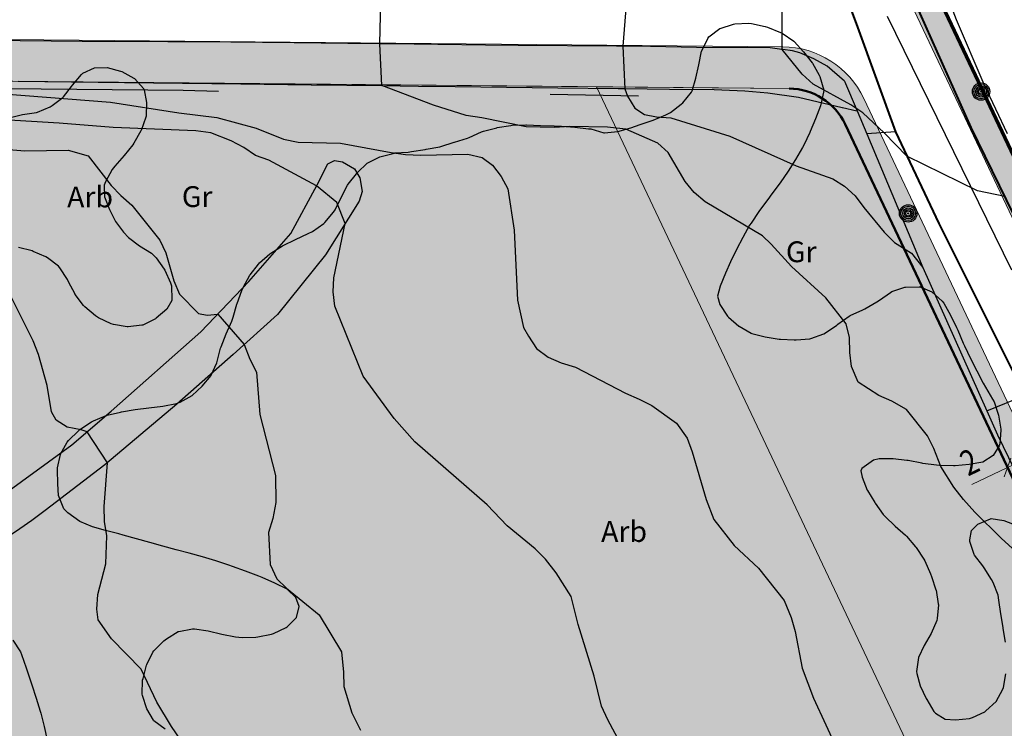
# Model space of a CAD drawing. Units: metres. Extents: x 366047 to 367128, y 4311597 to 4312553.
# Drawn here: x 366914 to 366985, y 4311653 to 4311704 of the extents above; entities that cross this region are included whole.
import ezdxf
from ezdxf.enums import TextEntityAlignment as Align

# ---------------------------------------------------------------- set-up
doc = ezdxf.new("R2010")
doc.units = ezdxf.units.M
doc.header["$MEASUREMENT"] = 0
doc.linetypes.add('DGN Style 3', pattern=[28.435482, 20.311058, -8.124423])
doc.layers.get('Defpoints').update_dxf_attribs({"lineweight": 0})
for name, color, linetype, lineweight in [('ALINEACION', 14, 'Continuous', 50), ('CARTOSITIBSA', 7, 'Continuous', 0), ('CASCO', 7, 'Continuous', 0), ('EL-P espai lliure públic', 60, 'Continuous', 0), ('EU-4  extensiva uniifamiliar 4', 51, 'Continuous', 0), ('LIMITE TRAMAS', 7, 'Continuous', 0), ('V viari', 254, 'Continuous', 0)]:
    doc.layers.add(name, color=color, linetype=linetype, lineweight=lineweight)
doc.layers.add('COTAS-CALLEJERO', color=7, linetype='Continuous', lineweight=0, plot=False)
doc.styles.add('NNSS_COTA', font='romans.shx', dxfattribs={"width": 0.8})
doc.styles.add('Style-CHAR_FAST_FONT', font='CHAR_FAST_FONT.shx')
doc.dimstyles.new('NNSS_COTA', dxfattribs={"dimtxt": 1.8, "dimasz": 1, "dimexe": 1.25, "dimexo": 0.625, "dimtad": 1, "dimtxsty": 'NNSS_COTA', "dimblk": 'OBLIQUE', "dimcen": 1.8, "dimse1": 1, "dimse2": 1, "dimaunit": 2, "dimadec": 4, "dimazin": 0, "dimtfac": 1, "dimtmove": 0, "dimatfit": 3, "dimfxl": 1, "dimarcsym": 0})

# ---------------------------------------------------------------- blocks, each defined once
blk = doc.blocks.new('_Oblique')
at = {"color": 0, "linetype": 'ByBlock', "lineweight": -2}
blk.add_line((-0.5, -0.5), (0.5, 0.5), dxfattribs=at)
blk = doc.blocks.new('*D47')
at = {"layer": 'COTAS-CALLEJERO', "color": 7, "lineweight": 0, "transparency": 16777216}
for p, q in [((366988.331, 4311673.405), (366987.201, 4311672.87)), ((366985.393, 4311672.015), (366987.201, 4311672.87)), ((366982.813, 4311670.795), (366985.393, 4311672.015))]:
    blk.add_line(p, q, dxfattribs=at)
at = {"layer": 'Defpoints', "transparency": 16777216}
for p in [(366987.201, 4311672.87), (366987.201, 4311672.87), (366985.393, 4311672.015), (366983.255, 4311671.005)]:
    blk.add_point(p, dxfattribs=at)
at = {"layer": 'COTAS-CALLEJERO', "color": 7, "lineweight": 0, "transparency": 16777216}
for p, rotation in [((366987.201, 4311672.87), 205.3098554264532), ((366985.393, 4311672.015), 25.30985544108959)]:
    blk.add_blockref('_Oblique', p, dxfattribs=dict(at, rotation=rotation))
at = {"layer": 'COTAS-CALLEJERO', "color": 7, "linetype": 'Continuous', "lineweight": 0, "transparency": 16777216, "style": 'NNSS_COTA', "width": 0.8}
blk.add_text('2', height=1.8, rotation=25.30986, dxfattribs=at).set_placement((366982.161, 4311672.174), align=Align.MIDDLE_LEFT)
blk = doc.blocks.new('CARTOGRAFIA')
at = {"layer": 'CARTOSITIBSA', "color": 252, "linetype": 'Continuous', "lineweight": -3, "true_color": 0x939598, "flags": 128}
for points, elevation in [([(225.195, 86.371), (223.235, 86.781), (218.145, 89.291), (216.525, 90.971), (214.975, 92.411), (214.115, 92.971), (211.395, 94.471), (210.605, 95.191), (209.175, 96.961), (209.165, 102.221)], 114), ([(198.135, 102.331), (197.715, 97.201), (197.865, 94.141), (198.045, 93.611), (198.575, 92.731), (199.265, 92.291), (200.135, 92.121), (201.175, 92.051), (205.415, 90.721), (210.195, 88.591), (212.815, 87.651), (213.665, 87.121), (214.435, 86.431), (215.055, 85.581), (216.515, 83.811), (217.245, 83.071), (218.475, 82.301), (219.305, 81.281)], 113), ([(225.735, 61.041), (224.925, 61.781), (223.035, 63.651), (222.215, 64.581), (221.535, 65.451), (220.585, 66.951), (220.085, 68.241), (219.625, 69.161), (218.115, 71.051), (217.055, 71.661), (216.125, 72.051), (214.645, 73.021), (214.175, 74.151), (214.035, 75.151), (214.015, 76.221), (213.785, 77.221), (212.325, 79.081), (209.855, 81.351), (208.385, 82.951), (207.755, 83.541), (203.635, 85.991), (202.845, 86.671), (202.205, 87.451), (200.985, 89.541), (200.235, 90.211), (197.925, 91.221), (196.625, 91.381), (193.915, 91.411), (192.785, 91.351), (190.755, 91.401), (187.585, 92.041), (186.455, 92.201), (184.095, 92.961), (180.375, 94.361), (180.235, 97.361), (180.355, 102.501)], 112), ([(153.195, 93.761), (160.865, 93.161), (165.785, 92.401), (168.515, 92.061), (171.345, 91.301), (173.305, 90.511), (174.355, 90.291), (177.415, 90.221), (181.045, 89.541), (182.085, 89.411), (183.185, 89.361)], 111), ([(153.545, 89.761), (154.705, 89.671), (157.825, 89.721), (159.265, 89.301), (160.915, 87.161), (161.615, 86.441), (162.405, 85.751), (164.405, 83.231), (164.845, 82.331), (165.415, 80.321), (165.835, 79.341), (167.205, 77.971), (167.825, 77.831), (168.585, 77.911)], 109), ([(156.965, 70.271), (156.615, 70.871), (156.315, 72.771), (155.695, 75.021), (155.295, 76.001), (153.585, 79.441)], 108), ([(183.185, 89.361), (186.575, 89.431), (187.605, 89.181), (188.335, 88.631), (188.975, 87.811), (189.435, 86.921), (189.895, 83.961), (190.145, 78.931), (190.565, 76.941), (190.935, 76.321), (191.515, 75.441), (192.345, 74.821), (193.275, 74.401), (194.305, 74.101), (197.915, 72.231), (198.895, 71.801), (199.795, 71.331), (201.575, 70.061), (202.335, 68.981), (202.715, 68.001), (203.715, 64.571), (204.255, 63.141), (205.735, 61.261), (207.465, 59.621), (209.315, 57.311), (209.815, 56.091), (210.115, 55.081), (210.625, 52.441), (211.425, 50.271), (213.195, 46.431)], 111), ([(168.585, 77.911), (170.485, 75.731), (170.895, 74.681), (171.375, 73.741), (171.605, 70.681), (172.725, 66.301), (172.765, 64.351), (172.545, 63.201), (172.225, 62.191), (172.345, 59.901), (172.825, 58.871), (173.535, 58.191), (175.885, 56.271), (177.475, 53.601), (177.635, 52.151), (177.655, 51.111), (178.225, 49.211), (178.855, 47.961)], 109), ([(223.908, 70.953), (226.605, 72.061), (227.715, 72.041), (228.575, 71.531), (234.005, 67.901), (234.975, 67.531), (236.275, 67.971), (236.492, 68.181)], 113), ([(166.245, 46.791), (165.255, 48.241), (164.195, 49.981), (163.065, 52.371), (160.945, 54.541), (159.985, 55.901), (159.895, 56.691), (159.945, 57.731), (160.525, 59.941), (160.595, 61.961), (160.445, 62.981), (160.415, 64.061), (160.645, 67.211), (159.185, 69.451), (158.745, 69.591), (157.755, 69.771), (156.965, 70.271)], 108)]:
    blk.add_lwpolyline(points, dxfattribs=dict(at, elevation=elevation))
at = {"layer": 'CARTOSITIBSA', "color": 252, "linetype": 'Continuous', "lineweight": 30, "true_color": 0x939598, "elevation": 110, "flags": 128}
for points in [[(175.695, 87.151), (172.265, 89.001), (171.295, 89.341), (170.455, 89.911), (169.535, 90.381), (168.085, 90.971), (167.005, 91.101), (161.065, 91.351), (157.185, 91.651), (148.775, 92.171)], [(197.865, 46.431), (196.635, 48.711), (196.185, 49.701), (195.645, 51.861), (194.505, 55.581), (193.995, 57.591), (192.915, 59.291), (192.145, 60.281), (191.405, 61.021), (189.405, 62.681), (187.955, 64.191), (182.745, 68.721), (181.275, 70.391), (179.035, 73.461), (177.005, 78.481), (176.885, 79.521), (176.935, 80.521), (177.735, 84.431), (177.135, 85.941), (175.695, 87.151)]]:
    blk.add_lwpolyline(points, dxfattribs=at)
at = {"layer": 'CARTOSITIBSA', "color": 252, "linetype": 'DGN Style 3', "lineweight": -3, "true_color": 0x939598, "extrusion": (0.898318, 0.439345, 7.80291e-07), "elevation": 238.351, "flags": 128}
blk.add_lwpolyline([(-5.971, 114.363), (-45.803, 112.699), (-79.945, 111.708)], dxfattribs=at)
at = {"layer": 'CARTOSITIBSA', "color": 252, "linetype": 'Continuous', "lineweight": -3, "true_color": 0x939598, "extrusion": (-0.087822, 0.001521, 0.996135), "elevation": 96.419, "flags": 128}
blk.add_lwpolyline([(-97.061, 200.075), (-97.061, 206.451)], dxfattribs=at)
at = {"layer": 'CARTOSITIBSA', "color": 252, "linetype": 'Continuous', "lineweight": -3, "true_color": 0x939598, "extrusion": (-0.048076, -0.00368, 0.998837), "elevation": 103.214, "flags": 128}
blk.add_lwpolyline([(-74.188, 228.883), (-74.188, 226.809)], dxfattribs=at)
at = {"layer": 'CARTOSITIBSA', "color": 252, "linetype": 'Continuous', "lineweight": 40, "true_color": 0x939598}
for points in [[(256.695, 28.491, 111.71), (255.275, 29.371, 111.73), (253.985, 30.431, 111.75), (253.195, 31.211, 111.76), (252.145, 32.511, 111.76), (247.825, 42.271, 112.08), (241.135, 55.901, 112.59), (234.335, 68.761, 112.91), (230.175, 76.591, 113.37), (225.815, 85.101, 113.88), (222.775, 91.341, 114.11), (219.105, 99.561, 114.29), (217.935, 102.581, 114.43), (214.685, 112.041, 114.76), (213.175, 117.111, 114.94), (212.405, 120.031, 114.99), (211.955, 122.351, 115.2), (211.505, 125.871, 115.5), (211.345, 129.411, 115.8), (211.455, 132.961, 116.09), (211.985, 136.221, 116.39)], [(205.345, 136.231, 116.42), (204.125, 131.791, 116.12), (204.095, 130.931, 116.12), (204.185, 130.221, 116.12), (205.385, 125.141, 115.56), (207.575, 117.891, 115.01), (210.405, 109.851, 114.73), (211.057, 108.102, 114.673), (214.605, 98.571, 114.36), (217.325, 91.041, 114.13), (220.445, 84.431, 113.67), (223.775, 77.771, 113.34), (227.605, 70.081, 112.84)]]:
    blk.add_polyline3d(points, dxfattribs=at)
at = {"layer": 'CARTOSITIBSA', "color": 252, "linetype": 'Continuous', "lineweight": -3, "true_color": 0x939598}
for points in [[(225.394, 90.896, 115.737), (223.715, 94.441, 115.8), (221.725, 99.091, 115.8), (219.375, 105.251, 116.03), (218.214, 108.814, 116.199), (217.455, 111.141, 116.31), (216.217, 115.675, 116.521), (216.105, 116.081, 116.54), (214.825, 122.371, 116.86), (214.256, 126.682, 117.12), (214.015, 128.501, 117.23), (213.894, 130.142, 117.407), (213.885, 130.261, 117.42), (213.865, 132.021, 117.61), (214.055, 134.661, 117.86)], [(201.915, 93.021, 117.74), (202.035, 93.131, 117.75), (202.655, 93.901, 117.75), (202.695, 93.981, 117.75), (202.975, 94.891, 117.75), (203.175, 95.861, 117.75), (203.385, 96.841, 117.75), (203.395, 96.871, 117.75), (203.825, 97.761, 117.75), (203.895, 97.861, 117.75), (204.685, 98.461, 117.75), (204.715, 98.481, 117.75), (205.665, 98.791, 117.75), (205.765, 98.811, 117.75), (206.765, 98.861, 117.75), (206.975, 98.841, 117.75), (207.945, 98.611, 117.75), (208.115, 98.561, 117.75), (209.045, 98.191, 117.75), (209.185, 98.131, 117.75), (210.005, 97.561, 117.75), (210.035, 97.541, 117.75), (210.715, 96.801, 117.75), (211.335, 96.001, 117.75), (211.355, 95.981, 117.75), (211.845, 95.111, 117.75), (211.895, 95.011, 117.75), (212.165, 94.031, 117.75), (212.155, 93.881, 117.75), (211.925, 92.911, 117.75), (211.585, 91.981, 117.75), (211.185, 91.061, 117.75), (211.155, 90.981, 117.75), (210.725, 90.071, 117.64), (210.645, 89.911, 117.64), (210.145, 89.041, 117.64), (209.605, 88.201, 117.64), (209.035, 87.371, 117.64), (208.445, 86.561, 117.64), (208.155, 86.161, 117.64), (207.535, 85.371, 117.64), (207.495, 85.311, 117.64), (206.935, 84.471, 117.64), (206.835, 84.311, 117.64), (206.345, 83.441, 117.58), (205.895, 82.561, 117.45), (205.465, 81.671, 117.28), (205.095, 80.871, 117.16), (204.715, 79.931, 117.03), (204.525, 79.201, 116.93), (204.685, 78.601, 116.69), (205.235, 77.771, 116.69), (205.305, 77.701, 116.69), (206.055, 77.041, 116.69), (206.075, 77.041, 116.69), (206.945, 76.541, 116.69), (206.995, 76.531, 116.69), (207.965, 76.271, 116.69), (208.955, 76.121, 116.69), (209.045, 76.121, 116.69), (210.035, 76.061, 116.57), (210.185, 76.061, 116.57), (211.175, 76.141, 116.57), (211.245, 76.161, 116.57), (212.185, 76.491, 116.57), (212.295, 76.561, 116.57), (213.105, 77.131, 116.68), (213.185, 77.191, 116.69), (213.995, 77.761, 116.69), (214.075, 77.811, 116.69), (214.985, 78.221, 116.69), (215.125, 78.291, 116.69), (215.985, 78.791, 116.69), (216.175, 78.911, 116.69), (216.975, 79.481, 116.79), (217.065, 79.541, 116.81), (218.005, 79.851, 116.92), (218.045, 79.861, 116.93), (219.035, 79.891, 116.81), (219.105, 79.881, 116.81), (219.945, 79.521, 116.81), (220.695, 78.851, 116.81), (220.795, 78.711, 116.81), (221.285, 77.831, 116.81), (221.725, 76.941, 116.81), (221.815, 76.761, 116.81), (222.205, 75.831, 116.81), (222.295, 75.641, 116.81), (222.725, 74.731, 116.81), (223.175, 73.841, 116.81), (223.635, 72.951, 116.81), (223.795, 72.651, 116.81), (224.305, 71.791, 116.81), (224.415, 71.601, 116.81), (224.735, 70.651, 116.81), (224.745, 70.631, 116.81), (224.905, 69.641, 116.81), (224.915, 69.571, 116.81), (224.825, 68.571, 116.81), (224.785, 68.431, 116.81), (224.355, 67.741, 116.81)], [(213.655, 94.691, 114.22), (212.405, 95.751, 114.25), (211.465, 96.301, 114.22), (210.455, 96.711, 114.15), (209.925, 96.861, 114.1), (209.235, 96.956, 114.01), (208.988, 96.99, 113.978), (208.988, 96.99, 113.978), (208.315, 97.081, 113.89), (203.005, 97.111, 113.43), (198.595, 97.201, 113.11), (197.774, 97.207, 113.06), (197.262, 97.21, 113.029), (197.262, 97.21, 113.029), (190.192, 97.256, 112.602), (187.835, 97.271, 112.46), (180.993, 97.361, 112.072), (180.254, 97.371, 112.031), (177.938, 97.401, 111.899), (174.065, 97.451, 111.68), (169.524, 97.478, 111.543), (164.983, 97.505, 111.406), (158.825, 97.541, 111.22), (152.127, 97.614, 111)], [(162.155, 83.441, 113.97), (162.955, 82.831, 113.97), (163.805, 82.291, 113.97), (164.155, 81.971, 113.97), (164.725, 81.151, 113.97), (164.775, 81.081, 113.97), (165.175, 80.161, 113.97), (165.255, 79.951, 113.97), (165.285, 78.941, 113.97), (165.275, 78.891, 113.97), (164.915, 78.281, 113.97), (164.155, 77.621, 113.97), (164.095, 77.581, 113.97), (163.195, 77.131, 113.97), (163.125, 77.111, 113.97), (162.125, 77.001, 113.97), (162.065, 77.011, 113.97), (161.075, 77.161, 113.97), (160.925, 77.211, 113.97), (160.015, 77.641, 113.97), (159.785, 77.801, 113.97), (159.015, 78.441, 113.97), (158.935, 78.531, 113.97), (158.325, 79.321, 113.86), (158.315, 79.351, 113.86), (157.845, 80.231, 113.86), (157.765, 80.401, 113.86), (157.225, 81.241, 113.86), (157.135, 81.371, 113.86), (156.335, 81.961, 113.96), (156.215, 82.031, 113.97), (155.295, 82.431, 113.97), (155.225, 82.461, 113.97), (154.255, 82.711, 113.97)], [(153.585, 92.031, 113.97), (154.545, 92.271, 113.97), (155.535, 92.431, 114.08), (155.615, 92.451, 114.09), (156.525, 92.841, 114.19), (156.665, 92.931, 114.21), (157.445, 93.501, 114.43), (157.485, 93.551, 114.45), (158.065, 94.301, 114.76), (158.145, 94.401, 114.8), (158.785, 95.151, 114.91), (158.885, 95.251, 114.92), (159.705, 95.641, 114.92), (160.615, 95.661, 114.92), (161.575, 95.411, 114.92), (161.675, 95.381, 114.92), (162.545, 94.901, 114.92), (162.595, 94.871, 114.92), (163.255, 94.121, 114.92), (163.295, 94.051, 114.92), (163.465, 93.151, 114.92), (163.425, 92.151, 114.92), (163.415, 92.091, 114.92), (163.075, 91.141, 114.92), (163.055, 91.101, 114.92), (162.555, 90.221, 114.92), (162.475, 90.101, 114.92), (161.845, 89.321, 114.92), (161.175, 88.571, 114.92), (160.995, 88.331, 114.92), (160.505, 87.441, 114.92), (160.415, 87.191, 114.92), (160.435, 86.351, 114.92), (160.785, 85.441, 114.73), (161.235, 84.591, 114.34), (161.805, 83.811, 114.02), (162.155, 83.441, 113.97)], [(154.236, 94.68, 111.162), (158.05, 94.634, 111.293), (161.863, 94.588, 111.424), (166.056, 94.537, 111.568), (170.248, 94.487, 111.712), (175.311, 94.426, 111.856), (175.313, 94.426, 111.856), (180.373, 94.365, 112), (180.375, 94.365, 112), (180.376, 94.365, 112), (183.009, 94.333, 112.12), (185.645, 94.301, 112.24), (189.343, 94.256, 112.506), (193.041, 94.21, 112.772), (197.388, 94.157, 113.084), (197.87, 94.151, 113.119), (197.87, 94.151, 113.119), (201.078, 94.111, 113.349), (204.285, 94.071, 113.58), (206.495, 93.991, 113.8), (208.155, 93.841, 113.9), (210.355, 93.521, 113.95), (213.498, 92.785, 114.055), (213.506, 92.783, 114.055), (213.513, 92.781, 114.054), (214.548, 92.539, 114.089), (214.564, 92.535, 114.085)], [(129.665, 94.411, 111.36), (140.545, 94.321, 111.64), (153.335, 94.151, 112.1), (166.095, 94.031, 112.33), (168.645, 93.971, 112.47)], [(213.655, 94.691, 115.38), (214.564, 92.535, 115.298), (215.26, 90.883, 115.235), (219.305, 81.281, 114.87), (223.908, 70.953, 114.321), (224.675, 69.231, 114.23), (233.385, 51.241, 113.4), (237.845, 41.501, 113.16), (242.025, 32.521, 112.84), (242.335, 31.691, 112.78), (242.585, 30.831, 112.73), (242.815, 29.071, 112.64), (242.805, 28.181, 112.6), (242.715, 27.301, 112.56), (242.545, 26.431, 112.53), (242.295, 25.581, 112.49), (241.545, 23.971, 112.44), (241.065, 23.231, 112.43), (240.205, 22.651, 112.2), (239.015, 22.161, 112.03), (238.525, 22.051, 112.01), (236.555, 21.561, 111.64)], [(161.475, 62.101, 113.62), (160.515, 62.351, 113.62), (159.575, 62.611, 113.62), (158.655, 63.001, 113.62), (157.795, 63.611, 113.62), (157.505, 63.911, 113.62), (157.115, 64.851, 113.62), (157.085, 65.711, 113.62), (157.055, 66.711, 113.62), (157.065, 66.851, 113.62), (157.265, 67.821, 113.62), (157.275, 67.841, 113.62), (157.755, 68.711, 113.62), (157.855, 68.831, 113.62), (158.565, 69.521, 113.62), (158.665, 69.601, 113.62), (159.495, 70.151, 113.62), (159.635, 70.231, 113.62), (160.555, 70.611, 113.62), (160.615, 70.631, 113.62), (161.585, 70.861, 113.62), (161.665, 70.881, 113.62), (162.645, 71.041, 113.62), (163.635, 71.161, 113.62), (164.625, 71.291, 113.62), (165.615, 71.491, 113.62), (165.885, 71.571, 113.62), (166.735, 72.061, 113.66), (167.455, 72.741, 113.74), (168.105, 73.491, 113.73), (168.115, 73.511, 113.74), (168.505, 74.401, 113.96), (168.545, 74.501, 113.97), (168.785, 75.471, 113.97), (168.825, 75.571, 113.97), (169.195, 76.491, 113.97), (169.585, 77.411, 113.97), (169.695, 77.701, 113.97), (169.955, 78.631, 114.2), (169.975, 78.691, 114.21), (170.305, 79.621, 114.1), (170.405, 79.841, 114.09), (170.885, 80.711, 114.08), (170.915, 80.751, 114.09), (171.505, 81.521, 114.31), (171.575, 81.601, 114.33), (172.325, 82.251, 114.33), (172.395, 82.301, 114.33), (173.235, 82.821, 114.21), (173.285, 82.851, 114.21), (174.175, 83.291, 114.21), (175.085, 83.711, 114.21), (175.385, 83.871, 114.21), (176.205, 84.431, 114.21), (176.275, 84.501, 114.21), (176.905, 85.261, 114.31), (177.015, 85.421, 114.33), (177.465, 86.311, 114.3), (177.915, 87.201, 114.31), (177.955, 87.261, 114.33), (178.555, 88.021, 114.53), (178.625, 88.101, 114.56), (179.325, 88.771, 114.79), (179.365, 88.801, 114.8), (180.245, 89.241, 114.91), (180.335, 89.271, 114.92), (181.295, 89.511, 115.03), (181.315, 89.521, 115.04), (182.265, 89.581, 115.32), (182.525, 89.621, 115.39), (183.505, 89.771, 115.5), (183.575, 89.791, 115.51), (184.555, 89.951, 115.51), (184.635, 89.971, 115.51), (185.575, 90.281, 115.51), (185.605, 90.291, 115.51), (186.535, 90.581, 115.73), (186.655, 90.621, 115.75), (187.555, 91.031, 115.63), (187.705, 91.091, 115.63), (188.665, 91.331, 115.74), (188.685, 91.341, 115.75), (189.665, 91.501, 115.74), (189.745, 91.511, 115.75), (190.735, 91.541, 115.85), (190.795, 91.541, 115.86), (191.785, 91.501, 115.83), (192.785, 91.461, 115.79), (193.295, 91.441, 115.86), (194.275, 91.361, 116.07), (195.235, 91.261, 116.3), (195.415, 91.251, 116.34), (196.345, 90.971, 116.55), (196.405, 90.971, 116.57), (197.345, 91.071, 116.82), (198.285, 91.331, 117.1), (198.965, 91.561, 117.28), (199.895, 91.881, 117.4), (200.815, 92.261, 117.47), (201.145, 92.431, 117.52), (201.915, 93.021, 117.74)], [(224.355, 67.741, 116.81), (223.605, 67.271, 116.69), (222.625, 67.101, 116.69), (221.625, 67.001, 116.8), (221.495, 67.001, 116.81), (220.495, 67.031, 116.8), (220.285, 67.051, 116.81), (219.295, 67.161, 116.93), (219.215, 67.181, 116.93), (218.235, 67.371, 116.81), (218.155, 67.391, 116.81), (217.155, 67.511, 116.76), (216.155, 67.491, 116.71), (215.735, 67.411, 116.69), (214.905, 66.801, 116.59), (214.845, 66.631, 116.57), (214.935, 66.181, 116.45), (215.295, 65.251, 116.34), (215.325, 65.211, 116.34), (215.835, 64.351, 116.33), (215.875, 64.311, 116.34), (216.445, 63.491, 116.44), (216.575, 63.341, 116.45), (217.305, 62.651, 116.45), (218.055, 62.001, 116.45), (218.125, 61.941, 116.45), (218.765, 61.171, 116.45), (218.815, 61.121, 116.45), (219.365, 60.281, 116.45), (219.445, 60.151, 116.45), (219.845, 59.231, 116.45), (219.925, 59.031, 116.45), (220.235, 58.081, 116.45), (220.245, 58.051, 116.45), (220.405, 57.061, 116.45), (220.415, 57.001, 116.45), (220.325, 56.001, 116.45), (220.295, 55.861, 116.45), (219.895, 54.931, 116.45), (219.385, 54.071, 116.45), (218.985, 53.191, 116.45), (218.835, 52.191, 116.35), (218.855, 52.051, 116.34), (219.105, 51.151, 116.34), (219.525, 50.251, 116.44), (219.575, 50.171, 116.45), (220.095, 49.321, 116.34), (220.205, 49.201, 116.34), (220.895, 48.761, 116.34), (221.655, 48.711, 116.34), (222.645, 48.821, 116.34), (222.855, 48.881, 116.34), (223.755, 49.301, 116.34), (223.835, 49.361, 116.34), (224.565, 50.041, 116.34), (225.045, 50.931, 116.34), (225.085, 51.051, 116.34), (225.275, 52.021, 116.34)], [(225.235, 54.301, 116.45), (225.075, 55.281, 116.34), (225.065, 55.361, 116.34), (224.915, 56.341, 116.34), (224.765, 57.331, 116.34), (224.715, 57.691, 116.34), (224.345, 58.611, 116.34), (224.235, 58.821, 116.34), (223.695, 59.661, 116.34), (223.615, 59.791, 116.34), (223.005, 60.571, 116.22), (222.985, 60.611, 116.22), (222.675, 61.561, 116.22), (222.665, 61.661, 116.22), (222.805, 62.341, 116.22), (223.245, 62.801, 116.22), (224.165, 63.191, 116.22), (224.215, 63.201, 116.22), (225.125, 63.071, 116.22), (226.055, 62.691, 116.22)], [(171.325, 54.661, 114.92), (171.465, 54.681, 114.92), (172.435, 54.881, 114.92), (172.595, 54.931, 114.92), (173.495, 55.351, 114.92), (173.565, 55.401, 114.92), (174.235, 56.091, 114.92), (174.445, 56.861, 114.92), (174.205, 57.531, 114.92), (173.585, 58.121, 114.92), (172.685, 58.561, 114.92), (171.765, 58.961, 114.92), (171.525, 59.061, 114.92), (170.585, 59.411, 114.92), (169.645, 59.751, 114.92), (169.385, 59.851, 114.92), (168.435, 60.151, 114.86), (167.485, 60.441, 114.73), (166.535, 60.711, 114.53), (165.585, 60.961, 114.3), (164.635, 61.221, 114.07), (163.685, 61.471, 113.86), (162.735, 61.731, 113.7), (161.775, 62.001, 113.62), (161.475, 62.101, 113.62)], [(153.845, 54.451, 113.97), (154.395, 53.611, 113.97), (154.475, 53.411, 113.97), (154.795, 52.461, 113.97), (155.105, 51.511, 113.97), (155.205, 51.231, 113.97), (155.515, 50.281, 113.89), (155.815, 49.331, 113.75), (155.855, 49.201, 113.74), (156.085, 48.231, 113.62), (156.305, 47.241, 113.62)], [(164.795, 48.031, 114.92), (163.995, 48.631, 114.92), (163.955, 48.691, 114.92), (163.485, 49.511, 114.92), (163.165, 50.461, 114.92), (163.155, 50.571, 114.92), (163.175, 51.571, 114.92), (163.205, 51.701, 114.92), (163.465, 52.661, 114.92), (163.485, 52.691, 114.92), (163.915, 53.581, 114.92), (163.995, 53.691, 114.92), (164.695, 54.391, 114.92), (164.885, 54.541, 114.92), (165.735, 55.061, 114.92), (165.785, 55.081, 114.92), (166.765, 55.261, 114.92), (166.915, 55.261, 114.92), (167.895, 55.111, 114.92), (168.875, 54.881, 114.92), (169.865, 54.691, 114.92), (170.335, 54.651, 114.92), (171.325, 54.661, 114.92)]]:
    blk.add_polyline3d(points, dxfattribs=at)
at = {"layer": 'CARTOSITIBSA', "color": 252, "linetype": 'DGN Style 3', "lineweight": -3, "true_color": 0x939598}
for points in [[(152.765, 64.651, 107.45), (158.075, 68.501, 107.83), (160.915, 70.941, 108.36), (167.375, 76.641, 108.83), (170.815, 80.271, 109.19), (173.825, 83.711, 109.54), (175.735, 87.231, 110.05), (176.495, 88.741, 110.31), (176.985, 88.981, 110.37), (177.555, 88.881, 110.37), (178.415, 88.371, 110.37)], [(178.415, 88.371, 110.37), (178.805, 87.731, 110.37), (178.975, 86.751, 110.31), (178.745, 86.051, 110.25), (176.335, 82.181, 109.6), (172.885, 77.891, 109.22), (169.695, 75.021, 108.95), (165.635, 71.441, 108.39), (160.465, 67.061, 107.92), (156.175, 63.771, 107.53), (155.205, 63.071, 107.36), (154.345, 62.451, 107.42), (150.115, 59.641, 107.12)]]:
    blk.add_polyline3d(points, dxfattribs=at)
at = {"layer": 'CARTOSITIBSA', "color": 252, "linetype": 'Continuous', "lineweight": -3, "true_color": 0x939598}
for centre, radius in [((223.484, 93.933, 114.834), 0.629), ((223.484, 93.933, 114.834), 0.521), ((223.484, 93.933, 114.834), 0.394), ((223.484, 93.933, 114.834), 0.273), ((223.484, 93.933, 114.834), 0.188), ((223.484, 93.933, 114.834), 0.034), ((218.244, 85.163, 113.445), 0.629), ((218.244, 85.163, 113.445), 0.521), ((218.244, 85.163, 113.445), 0.394), ((218.244, 85.163, 113.445), 0.273), ((218.244, 85.163, 113.445), 0.188), ((218.244, 85.163, 113.445), 0.034)]:
    blk.add_circle(centre, radius, dxfattribs=at)
at = {"layer": 'CARTOSITIBSA', "color": 252, "linetype": 'Continuous', "lineweight": -3, "true_color": 0x939598, "style": 'Style-CHAR_FAST_FONT'}
for s, p in [('Arb', (159.398, 86.349, 108.814)), ('Gr', (167.099, 86.372, 109.442)), ('Gr', (210.549, 82.402, 112.139)), ('Arb', (197.806, 62.271, 110.444))]:
    blk.add_text(s, height=1.5, dxfattribs=at).set_placement(p, align=Align.MIDDLE_CENTER)

msp = doc.modelspace()

# ---------------------------------------------------------------- hatches: boundary and pattern name
at = {"layer": 'EL-P espai lliure públic', "lineweight": 30}
msp.add_hatch(color=256, dxfattribs=at).paths.add_polyline_path([(366719.015, 4311739.744), (366678.257, 4311827.662, 0.039856), (366674.511, 4311822.514), (366672.016, 4311818.439, 0.250943), (366671.472, 4311809.011), (366706.338, 4311733.803), (366762.759, 4311614.686, 0.402345), (366770.527, 4311611.732), (366826.826, 4311635.645, -0.134363), (366867.108, 4311641.097), (366894.578, 4311637.433), (366907.546, 4311635.772), (366931.728, 4311632.745), (366971.917, 4311628.28), (366984.25, 4311627.28), (366996.271, 4311627.072, 0.556024), (367002.26, 4311636.35), (366973.712, 4311696.717, 0.287429), (366969.687, 4311699.293), (366955.838, 4311699.424), (366982.783, 4311642.448), (366973.352, 4311643.213), (366933.487, 4311647.642), (366909.431, 4311650.653), (366896.522, 4311652.307), (366869.091, 4311655.965, 0.134363), (366820.961, 4311649.451), (366771.695, 4311628.525)])
at = {"layer": 'EU-4  extensiva uniifamiliar 4', "lineweight": 70}
msp.add_hatch(color=256, dxfattribs=at).paths.add_polyline_path([(366829.042, 4312110.129), (366820.183, 4312113.021, 0.156244), (366811.031, 4312113.072), (366731.277, 4312088.014, 0.285065), (366723.019, 4312078.425), (366721.12, 4312066.316), (366718.376, 4312042.582, 0.303067), (366723.438, 4312032.7), (366730.735, 4312028.63), (366735.394, 4312025.54), (366739.034, 4312022.511), (366742.741, 4312018.712), (366746.168, 4312014.061), (366747.833, 4312011.273), (366748.924, 4312008.738), (366749.836, 4312005.657), (366750.352, 4312003.317, 0.566444), (366756.045, 4312001.411), (366762.749, 4312007.146), (366768.751, 4312012.219), (366775.987, 4312017.789), (366782.722, 4312022.573), (366788.803, 4312027.289), (366793.397, 4312030.867), (366797.958, 4312034.504), (366804.201, 4312039.152), (366810.28, 4312043.696, 0.309623), (366811.374, 4312046.905, -1.939366), (366820.569, 4312043.585), (366814.931, 4312039.681), (366807.789, 4312034.343), (366801.621, 4312029.751), (366797.111, 4312026.155), (366792.485, 4312022.552), (366786.299, 4312017.755), (366779.556, 4312012.964), (366772.519, 4312007.548), (366766.636, 4312002.575), (366751.349, 4311989.497, 0.118933), (366749.699, 4311987.217, -0.089675), (366745.293, 4311980.32), (366701.268, 4311932.811, 0.078013), (366697.462, 4311927.147), (366689.251, 4311909.52), (366682.478, 4311894.649), (366672.874, 4311870.478), (366670.203, 4311861.315), (366668.157, 4311854.109), (366667.52, 4311851.573), (366667.207, 4311849.573), (366665.805, 4311833.055), (366666.329, 4311824.128, 0.734326), (366668.18, 4311823.665), (366669.394, 4311825.647, -0.113965), (366683.897, 4311840.417), (366687.827, 4311842.922, -0.203606), (366723.305, 4311848.86, 0.052996), (366743.008, 4311846.283, 0.207669), (366749.65, 4311848.978), (366760.337, 4311859.87, 0.361015), (366761.819, 4311877.694), (366749.121, 4311895.864), (366740.981, 4311908.824, -0.18855), (366738.803, 4311920.272), (366740.104, 4311927.24, -0.051707), (366741.334, 4311931.394), (366745.657, 4311941.872, -0.022366), (366746.45, 4311943.574), (366748.69, 4311947.868, -0.414174), (366774.32, 4311955.93), (366777.792, 4311954.12, -0.129409), (366783.818, 4311948.639), (366784.732, 4311947.23, -0.256025), (366785.586, 4311935.729), (366776.602, 4311915.991, 0.451199), (366777.52, 4311913.938), (366783.112, 4311912.192), (366784.601, 4311911.238), (366792.177, 4311908.839), (366792.07, 4311908.457), (366790.572, 4311905.516), (366788.886, 4311900.163), (366770.083, 4311906.064), (366773.017, 4311912.824), (366771.812, 4311915.952), (366772.28, 4311919.366), (366771.371, 4311919.782), (366779.932, 4311938.495, 0.256539), (366779.51, 4311944.256), (366778.784, 4311945.374, 0.129409), (366775.018, 4311948.799), (366771.547, 4311950.609, 0.414175), (366754.01, 4311945.094), (366751.77, 4311940.799, 0.022366), (366751.204, 4311939.583), (366746.881, 4311929.105, 0.051706), (366746.002, 4311926.139), (366744.701, 4311919.17, 0.188551), (366746.062, 4311912.016), (366754.124, 4311899.18), (366766.737, 4311881.131, -0.361015), (366764.619, 4311855.668), (366753.933, 4311844.776, -0.207669), (366742.864, 4311840.285, -0.053001), (366721.901, 4311843.026, 0.203595), (366691.052, 4311837.862), (366687.123, 4311835.358, 0.073774), (366678.257, 4311827.662), (366719.015, 4311739.744), (366771.695, 4311628.525), (366820.961, 4311649.451, -0.134363), (366869.091, 4311655.965), (366896.522, 4311652.307), (366909.431, 4311650.653), (366933.487, 4311647.642), (366973.352, 4311643.213), (366982.783, 4311642.448), (366955.838, 4311699.424), (366840.185, 4311700.525, 0.060024), (366829.168, 4311698.731, 0.019816), (366819.754, 4311695.485), (366802.503, 4311688.386), (366803.835, 4311685.149, -0.346913), (366776.421, 4311692.904), (366779.254, 4311694.959, -0.075569), (366776.566, 4311700.168), (366747.347, 4311790.423), (366746.12, 4311794.215, -0.245851), (366749.1, 4311818.691), (366767.2, 4311820.063), (366844.006, 4311825.885, -0.00863), (366852.35, 4311826.397), (366910.365, 4311827.686, 0.194849), (366914.445, 4311829.599), (366920.483, 4311835.544), (366952.488, 4311867.052, 0.473798), (366951.85, 4311873.987), (366861.135, 4311935.272, -0.32625), (366855.136, 4311951.916), (366864.143, 4311982.682, 0.267948), (366863.197, 4311986.568, -0.671482), (366869.239, 4312000.089), (366884.222, 4312051.269, 0.297685), (366877.886, 4312072.207), (366856.459, 4312090.191), (366843.232, 4312101.293), (366837.792, 4312105.859, -0.127196), (366834.873, 4312105.147, -0.361258)])
at = {"layer": 'V viari'}
for points in [[(366760.951, 4311613.83, 0.402343), (366771.309, 4311609.891), (366827.607, 4311633.804, -0.134363), (366866.844, 4311639.115), (366894.318, 4311635.45), (366907.295, 4311633.787), (366931.493, 4311630.759), (366971.726, 4311626.289), (366984.152, 4311625.281), (366996.237, 4311625.072, 0.55602), (367004.068, 4311637.205), (366975.045, 4311698.576, 0.287429), (366969.23, 4311702.297), (366840.139, 4311703.526, 0.060505), (366828.319, 4311701.608, 0.019902), (366818.639, 4311698.27), (366801.356, 4311691.158, -0.431971), (366779.444, 4311701.023), (366749.643, 4311788.377), (366748.746, 4311790.968, -0.482777), (366767.2, 4311820.063), (366749.1, 4311818.691, 0.245851), (366746.12, 4311794.215), (366747.347, 4311790.423), (366776.566, 4311700.168, 0.075569), (366779.254, 4311694.959), (366776.421, 4311692.904, 0.346913), (366803.835, 4311685.149), (366802.503, 4311688.386), (366819.754, 4311695.485, -0.019816), (366829.168, 4311698.731, -0.060027), (366840.186, 4311700.525), (366969.687, 4311699.293, -0.287429), (366973.712, 4311696.717), (367002.26, 4311636.35, -0.556024), (366996.271, 4311627.072), (366984.25, 4311627.28), (366971.917, 4311628.28), (366931.728, 4311632.745), (366907.546, 4311635.772), (366894.578, 4311637.433), (366867.108, 4311641.097, 0.134363), (366826.826, 4311635.645), (366770.527, 4311611.732, -0.402345), (366762.759, 4311614.686), (366706.338, 4311733.803), (366671.472, 4311809.011, -0.250941), (366672.016, 4311818.439), (366674.511, 4311822.514, -0.113965), (366687.123, 4311835.358), (366691.052, 4311837.862, -0.203619), (366721.905, 4311843.025, 0.052991), (366742.864, 4311840.285, 0.207669), (366753.933, 4311844.776), (366764.619, 4311855.668, 0.361015), (366766.737, 4311881.131), (366754.124, 4311899.18), (366746.062, 4311912.016, -0.188551), (366744.701, 4311919.17), (366746.002, 4311926.139, -0.051706), (366746.881, 4311929.105), (366751.204, 4311939.583, -0.022366), (366751.77, 4311940.799), (366754.01, 4311945.094, -0.414175), (366771.547, 4311950.609), (366775.018, 4311948.799, -0.129409), (366778.784, 4311945.374), (366779.51, 4311944.256, -0.256539), (366779.932, 4311938.495), (366771.371, 4311919.782), (366772.28, 4311919.366), (366780.841, 4311938.079, 0.256536), (366780.349, 4311944.8), (366779.623, 4311945.918, 0.129409), (366775.48, 4311949.686), (366772.009, 4311951.496, 0.414175), (366753.123, 4311945.556), (366750.884, 4311941.262, 0.022366), (366750.279, 4311939.965), (366745.956, 4311929.487, 0.051706), (366745.019, 4311926.322), (366743.718, 4311919.354, 0.188551), (366745.216, 4311911.484), (366753.29, 4311898.627), (366765.917, 4311880.559, -0.361015), (366763.906, 4311856.368), (366753.219, 4311845.476, -0.207669), (366742.888, 4311841.285, -0.054535), (366721.546, 4311844.142, 0.205207), (366691.234, 4311839.164), (366686.585, 4311836.201, 0.113965), (366673.658, 4311823.036), (366670.536, 4311817.936, 0.250941), (366669.937, 4311807.566), (366704.527, 4311732.955)], [(367036.403, 4311859.7), (367067.337, 4311911.288, 0.414214), (367064.594, 4311910.601), (367034.679, 4311860.714), (366978.313, 4311763.2, 0.246265), (366976.134, 4311710.307), (367011.912, 4311634.653, 0.349333), (367021.412, 4311629.983, 0.414214), (367022.938, 4311632.364), (367020.984, 4311631.936, -0.349333), (367013.72, 4311635.508), (366977.942, 4311711.162, -0.246265), (366980.045, 4311762.199)]]:
    msp.add_hatch(color=9, dxfattribs=at).paths.add_polyline_path(points)

# ---------------------------------------------------------------- linework, layer by layer
at = {"layer": 'ALINEACION', "flags": 128}
msp.add_lwpolyline([(367002.26, 4311636.35), (366973.712, 4311696.717, 0.287429), (366969.687, 4311699.293)], format="xyb", dxfattribs=at)
at = {"layer": 'CASCO', "lineweight": 70, "flags": 128}
msp.add_lwpolyline([(366827.607, 4311633.804, -0.134363), (366866.844, 4311639.115), (366894.318, 4311635.45), (366907.295, 4311633.787), (366931.493, 4311630.759), (366971.726, 4311626.289), (366984.152, 4311625.281), (366998.755, 4311625.029), (367021.412, 4311629.983, 0.414214), (367022.938, 4311632.364), (367020.984, 4311631.936, -0.349335), (367013.72, 4311635.508), (366977.942, 4311711.162, -0.246266), (366980.045, 4311762.2)], format="xyb", dxfattribs=at)
at = {"layer": 'LIMITE TRAMAS', "color": 7, "lineweight": 0, "flags": 128}
msp.add_lwpolyline([(367067.337, 4311911.288, 0.414214), (367064.594, 4311910.601), (367034.679, 4311860.714), (366978.313, 4311763.2, 0.246265), (366976.134, 4311710.307), (367011.912, 4311634.653, 0.349333), (367021.412, 4311629.983, 0.414214), (367022.938, 4311632.364), (367020.984, 4311631.936, -0.349333), (367013.72, 4311635.508), (366977.942, 4311711.162, -0.246265), (366980.045, 4311762.199), (367036.403, 4311859.7)], format="xyb", close=True, dxfattribs=at)
for points in [[(366827.607, 4311633.804, -0.134363), (366866.844, 4311639.115), (366894.318, 4311635.45), (366907.295, 4311633.787), (366931.493, 4311630.759), (366971.726, 4311626.289), (366984.152, 4311625.281), (366996.237, 4311625.072, 0.55602), (367004.068, 4311637.205), (366975.045, 4311698.576, 0.287429), (366969.23, 4311702.297), (366840.139, 4311703.526, 0.060505)], [(366829.168, 4311698.731, -0.060027), (366840.186, 4311700.525), (366969.687, 4311699.293, -0.287429), (366973.712, 4311696.717), (367002.26, 4311636.35, -0.556024), (366996.271, 4311627.072), (366984.25, 4311627.28), (366971.917, 4311628.28), (366931.728, 4311632.745), (366907.546, 4311635.772), (366894.578, 4311637.433), (366867.108, 4311641.097, 0.134363), (366826.826, 4311635.645)]]:
    msp.add_lwpolyline(points, format="xyb", dxfattribs=at)
at = {"layer": 'LIMITE TRAMAS', "color": 7, "flags": 128}
for points in [[(366820.961, 4311649.451, -0.134363), (366869.091, 4311655.965), (366896.522, 4311652.307), (366909.431, 4311650.653), (366933.487, 4311647.642), (366973.352, 4311643.213), (366982.783, 4311642.448), (366955.838, 4311699.424), (366840.185, 4311700.525, 0.060024), (366829.168, 4311698.731, 0.019816)], [(366820.961, 4311649.451, -0.134363), (366869.091, 4311655.965), (366896.522, 4311652.307), (366909.431, 4311650.653), (366933.487, 4311647.642), (366973.352, 4311643.213), (366982.783, 4311642.448), (366955.838, 4311699.424), (366840.185, 4311700.525, 0.060024), (366829.168, 4311698.731, 0.019816)], [(366826.826, 4311635.645, -0.134363), (366867.108, 4311641.097), (366894.578, 4311637.433), (366907.546, 4311635.772), (366931.728, 4311632.745), (366971.917, 4311628.28), (366984.25, 4311627.28), (366996.271, 4311627.072, 0.556024), (367002.26, 4311636.35), (366973.712, 4311696.717, 0.287429), (366969.687, 4311699.293), (366955.838, 4311699.424), (366982.783, 4311642.448), (366973.352, 4311643.213), (366933.487, 4311647.642), (366909.431, 4311650.653), (366896.522, 4311652.307), (366869.091, 4311655.965, 0.134363), (366820.961, 4311649.451)]]:
    msp.add_lwpolyline(points, format="xyb", dxfattribs=at)

# ---------------------------------------------------------------- block references
at = {"layer": 'CARTOSITIBSA', "color": 31, "lineweight": 30}
msp.add_blockref('CARTOGRAFIA', (366760.005, 4311605.139), dxfattribs=at)

# ---------------------------------------------------------------- dimensions: what is measured, and where the dimension line sits
at = {"layer": 'COTAS-CALLEJERO', "color": 7, "lineweight": 0}
dim = msp.add_linear_dim(base=(366987.201, 4311672.87), p1=(366985.393, 4311672.015), p2=(366987.201, 4311672.87), angle=25.30986, dimstyle='NNSS_COTA', dxfattribs=at)
dim.commit()
dim.dimension.update_dxf_attribs({"geometry": '*D47', "text_midpoint": (366983.255, 4311671.005), "dimtype": 128})

doc.saveas('drawing.dxf')
